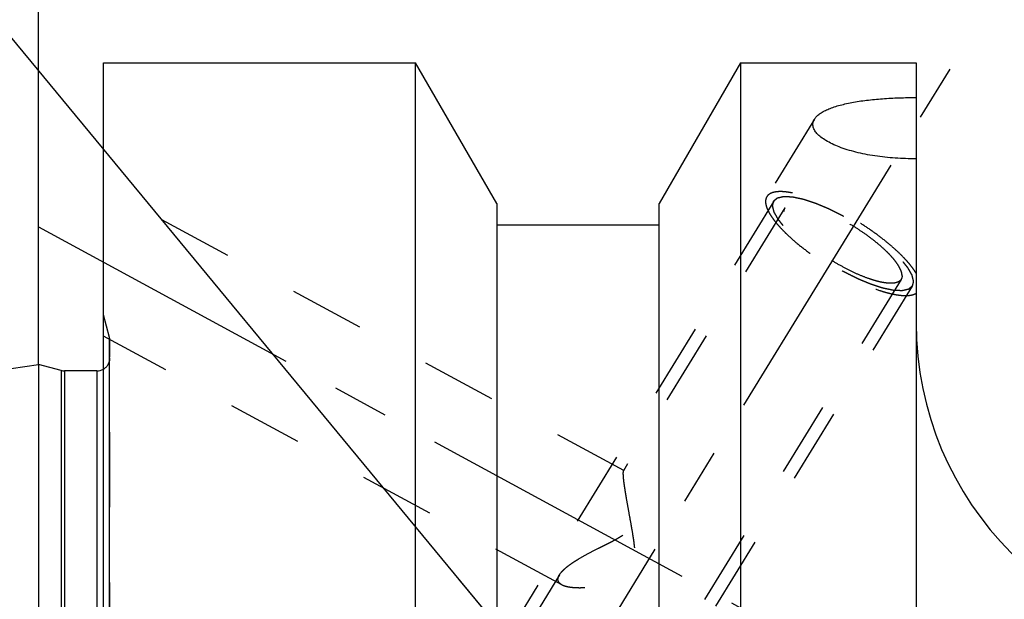
# Model space of a CAD drawing. Units: millimetres. Extents: x 0 to 420, y 0 to 297.
# Drawn here: x 120 to 150, y 168 to 185 of the extents above; entities that cross this region are included whole.
import ezdxf
from ezdxf.enums import TextEntityAlignment as Align

# ---------------------------------------------------------------- set-up
doc = ezdxf.new("R2010")
doc.units = ezdxf.units.MM
doc.header["$LTSCALE"] = 23.1
doc.linetypes.add('CENTER', pattern=[0.6, 0.375, -0.075, 0.075, -0.075])
doc.linetypes.add('HIDDEN', pattern=[0.2, 0.1, -0.1])
doc.layers.get('0').update_dxf_attribs({"linetype": 'CONTINUOUS'})
for name, color, linetype in [('30338747_AXIS', 7, 'CONTINUOUS'), ('30338747_CL', 7, 'CONTINUOUS'), ('30338747_DIM', 7, 'CONTINUOUS'), ('30338747_HL', 7, 'CONTINUOUS'), ('606432266-000-00-ED1_CL', 7, 'CONTINUOUS')]:
    doc.layers.add(name, color=color, linetype=linetype)
doc.styles.get("Standard").update_dxf_attribs({"font": 'TXT.SHX', "width": 0.7})
doc.dimstyles.new('DIMSTYLE_6', dxfattribs={"dimtxt": 3.5, "dimasz": 3.5, "dimexe": 0.18, "dimexo": 0.0625, "dimgap": 0.09, "dimtad": 1, "dimdec": 3, "dimdsep": 46, "dimtxsty": 'STANDARD', "dimblk": '_FILLED', "dimblk1": '_FILLED', "dimblk2": '_FILLED', "dimcen": 0.09, "dimclrt": 2, "dimadec": 0, "dimazin": 0, "dimtp": 0.2, "dimtm": 0.2, "dimtfac": 1, "dimtdec": 3, "dimtofl": 0, "dimtmove": 0, "dimatfit": 3, "dimldrblk": '_FILLED', "dimfxl": 1, "dimtolj": 1, "dimarcsym": 0})
doc.dimstyles.get("Standard").update_dxf_attribs({"dimtxt": 3.5, "dimasz": 3.5, "dimexe": 0.18, "dimexo": 0.0625, "dimgap": 0.09, "dimtad": 1, "dimdec": 3, "dimdsep": 46, "dimtxsty": 'STANDARD', "dimblk": '_FILLED', "dimblk1": '_FILLED', "dimblk2": '_FILLED', "dimcen": 0.09, "dimclrt": 2, "dimadec": 0, "dimazin": 0, "dimtol": 1, "dimtp": 0.005, "dimtm": 0.005, "dimtfac": 1, "dimtdec": 3, "dimtofl": 0, "dimtmove": 0, "dimatfit": 3, "dimldrblk": '_FILLED', "dimfxl": 1, "dimtolj": 1, "dimarcsym": 0})

# ---------------------------------------------------------------- blocks, each defined once
blk = doc.blocks.new('_FILLED')
at = {"color": 0, "linetype": 'BYBLOCK'}
blk.add_solid([(0, 0), (-1, 0.125), (-1, -0.125)], dxfattribs=at)
blk = doc.blocks.new('*D6')
at = {"layer": '30338747_DIM', "color": 3, "linetype": 'CONTINUOUS'}
for p, q in [((120.236, 174.745), (120.236, 219.021)), ((280.236, 161.764), (280.236, 219.021)), ((120.236, 217.521), (200.236, 217.521)), ((280.236, 217.521), (200.236, 217.521))]:
    blk.add_line(p, q, dxfattribs=at)
at = {"layer": '30338747_DIM', "color": 3, "linetype": 'CONTINUOUS', "xscale": 3.5, "yscale": 3.5, "zscale": 3.5, "rotation": 180}
blk.add_blockref('_FILLED', (120.236, 217.521), dxfattribs=at)
at = {"layer": '30338747_DIM', "color": 3, "linetype": 'CONTINUOUS', "xscale": 3.5, "yscale": 3.5, "zscale": 3.5}
blk.add_blockref('_FILLED', (280.236, 217.521), dxfattribs=at)
at = {"layer": '30338747_DIM', "color": 2, "linetype": 'CONTINUOUS', "width": 0.714286}
blk.add_text('160', height=3.5, dxfattribs=at).set_placement((193.9, 218.396), align=Align.CENTER)

msp = doc.modelspace()

# ---------------------------------------------------------------- linework, layer by layer
at = {"layer": '30338747_AXIS', "color": 3, "linetype": 'CENTER'}
for p, q in [((127.4215, 149.8716), (148.5796, 184.3084)), ((120.2357, 178.9775), (142.8005, 166.7354))]:
    msp.add_line(p, q, dxfattribs=at)
at = {"layer": '30338747_CL', "color": 7, "linetype": 'CONTINUOUS'}
for p, q in [((122.2357, 159.8071), (122.2357, 184.0207)), ((122.2357, 184.0207), (131.8357, 184.0207)), ((131.8357, 160.5707), (131.8357, 184.0207)), ((134.3357, 179.6906), (131.8357, 184.0207)), ((141.8357, 184.0207), (139.3357, 179.6906)), ((141.8357, 184.0207), (141.8357, 157.0573)), ((141.8357, 184.0207), (147.2357, 184.0207)), ((147.2357, 184.0207), (147.2357, 121.0207)), ((134.3357, 179.6906), (134.3357, 160.5707)), ((139.3357, 159.4186), (139.3357, 179.6906)), ((139.3357, 179.0207), (134.3357, 179.0207)), ((55.6914, 165.3329), (120.2357, 174.7457)), ((120.2357, 174.7457), (120.2357, 130.2957)), ((120.9312, 174.5594), (120.2357, 174.7457)), ((122.0357, 174.5457), (121.0347, 174.5457))]:
    msp.add_line(p, q, dxfattribs=at)
at = {"layer": '30338747_CL', "color": 9, "linetype": 'CONTINUOUS'}
for p, q in [((122.422, 157.0531), (122.422, 175.5707)), ((120.9312, 174.5594), (120.9312, 130.4821)), ((121.0347, 174.5457), (121.0347, 130.4957)), ((122.0357, 174.5457), (122.0357, 130.4957))]:
    msp.add_line(p, q, dxfattribs=at)
at = {"layer": '30338747_CL', "color": 7, "linetype": 'CONTINUOUS'}
for centre, radius, start, end in [((157.2357, 176.0207), 10, 180, 270), ((121.0347, 174.9457), 0.4, 255, 270), ((122.0357, 174.9457), 0.4, 270, 300)]:
    msp.add_arc(centre, radius, start, end, dxfattribs=at)
for points, knots in [([(144.1093, 182.2858), (144.1276, 182.3155), (144.1751, 182.3739), (144.2674, 182.4511), (144.3833, 182.523), (144.5213, 182.5894), (144.6799, 182.6501), (144.8571, 182.7051), (145.051, 182.7543), (145.3363, 182.8136), (145.7211, 182.8715), (146.2076, 182.9183), (146.7164, 182.9447), (147.0616, 182.9493), (147.2357, 182.9484)], [0, 0, 0, 0, 0.0319494, 0.0683869, 0.1099208, 0.1567255, 0.2086914, 0.2655283, 0.3268351, 0.3921467, 0.5327721, 0.6834308, 0.8403276, 1, 1, 1, 1]), ([(147.2357, 181.0678), (147.0207, 181.066), (146.5956, 181.0784), (146.0723, 181.1342), (145.6706, 181.2041), (145.3874, 181.2673), (145.122, 181.3413), (144.8781, 181.4251), (144.6593, 181.5178), (144.4694, 181.6178), (144.3116, 181.7236), (144.2053, 181.8189), (144.1411, 181.8972), (144.1049, 181.954), (144.0788, 182.0109), (144.0633, 182.0678), (144.0585, 182.1243), (144.0645, 182.1801), (144.0813, 182.2347), (144.099, 182.2691), (144.1093, 182.2858)], [0, 0, 0, 0, 0.1745427, 0.3447977, 0.426682, 0.5054109, 0.5801932, 0.6502148, 0.714676, 0.772854, 0.8242025, 0.8685132, 0.8881474, 0.906245, 0.923017, 0.9387635, 0.9538736, 0.9688033, 0.9840304, 1, 1, 1, 1])]:
    msp.add_open_spline(points, degree=3, knots=knots, dxfattribs=at)
at = {"layer": '30338747_HL', "color": 6, "linetype": 'HIDDEN'}
for p, q in [((144.1096, 182.2863), (142.6426, 179.8986)), ((138.249, 171.4801), (122.2359, 180.1677)), ((142.8556, 179.7677), (132.7056, 163.2476)), ((143.1964, 179.5583), (138.2296, 171.4744)), ((146.7749, 177.3596), (134.6025, 157.5478)), ((147.1158, 177.1502), (136.9658, 160.6301)), ((122.422, 175.5707), (122.2357, 176.2663)), ((136.3415, 167.9642), (122.2355, 175.6172)), ((122.4357, 175.4588), (122.4357, 175.4672)), ((122.4357, 156.4932), (122.4357, 175.4588)), ((136.2661, 168.2785), (129.8315, 157.8057))]:
    msp.add_line(p, q, dxfattribs=at)
for centre, start, end in [((122.0357, 175.4672), 0, 15), ((122.0357, 174.9457), 300, 360)]:
    msp.add_arc(centre, 0.4, start, end, dxfattribs=at)
for points, knots in [([(147.2357, 177.5466), (147.2132, 177.5843), (147.1628, 177.6616), (147.0763, 177.7774), (146.9758, 177.8978), (146.8192, 178.0686), (146.5928, 178.2867), (146.2863, 178.5462), (145.9453, 178.8037), (145.5789, 179.0523), (145.1968, 179.2854), (144.8093, 179.4968), (144.4267, 179.6808), (144.0593, 179.8325), (143.7653, 179.9318), (143.5452, 179.9908), (143.395, 180.0234), (143.2554, 180.0455), (143.1274, 180.0571), (143.0117, 180.058), (142.909, 180.0482), (142.82, 180.0278), (142.7449, 179.9964), (142.6845, 179.954), (142.6544, 179.9177), (142.6426, 179.8986)], [0, 0, 0, 0, 0.0241555, 0.0506587, 0.0794252, 0.110334, 0.1779468, 0.2520566, 0.3309432, 0.4127099, 0.4953595, 0.5768641, 0.6552355, 0.7285956, 0.7952528, 0.8256195, 0.8538094, 0.8797106, 0.9032488, 0.9243995, 0.9432054, 0.9598033, 0.9744643, 0.9876419, 1, 1, 1, 1]), ([(142.6426, 179.8986), (142.6292, 179.8767), (142.6086, 179.8263), (142.6008, 179.7407), (142.6142, 179.6451), (142.6482, 179.5401), (142.7021, 179.4262), (142.7756, 179.304), (142.868, 179.1746), (142.9787, 179.0389), (143.1068, 178.8982), (143.3049, 178.6997), (143.5882, 178.449), (143.9666, 178.1558), (144.3797, 177.8726), (144.8134, 177.609), (145.2527, 177.3741), (145.6824, 177.176), (146.0302, 177.0432), (146.2923, 176.9621), (146.4715, 176.9161), (146.6379, 176.8833), (146.79, 176.8641), (146.9266, 176.8586), (147.0468, 176.8668), (147.1496, 176.8889), (147.2098, 176.9146), (147.2357, 176.93)], [0, 0, 0, 0, 0.0130575, 0.0272175, 0.0433256, 0.0619092, 0.0832435, 0.1074317, 0.1344607, 0.1642366, 0.1966055, 0.2313676, 0.3070816, 0.3891761, 0.4751179, 0.5621981, 0.6476569, 0.7288072, 0.80316, 0.8371067, 0.8685854, 0.8974112, 0.9234493, 0.9466314, 0.9669803, 0.9846518, 1, 1, 1, 1]), ([(147.1158, 177.1502), (147.1061, 177.1421), (147.0916, 177.1299), (147.0723, 177.1136), (147.0578, 177.1014), (147.0433, 177.0892), (147.0313, 177.0791), (147.0216, 177.0709), (147.0156, 177.0658), (147.0108, 177.0618), (147.0071, 177.0587), (147.0041, 177.0562), (147.002, 177.0544), (147.0008, 177.0534), (147.0001, 177.0525), (146.9983, 177.0523), (146.9964, 177.0518), (146.9929, 177.051), (146.9879, 177.0499), (146.9818, 177.0485), (146.9738, 177.0467), (146.9638, 177.0444), (146.9477, 177.0407), (146.9277, 177.0361), (146.9036, 177.0306), (146.8795, 177.0251), (146.8595, 177.0205), (146.8434, 177.0168), (146.8334, 177.0145), (146.8254, 177.0127), (146.8194, 177.0113), (146.8143, 177.0102), (146.8108, 177.0093), (146.8088, 177.0089), (146.8075, 177.0084), (146.8052, 177.0087), (146.8026, 177.0088), (146.7977, 177.009), (146.7909, 177.0093), (146.7828, 177.0096), (146.7718, 177.0101), (146.7582, 177.0107), (146.7364, 177.0116), (146.7091, 177.0128), (146.6763, 177.0142), (146.6436, 177.0156), (146.6163, 177.0167), (146.5945, 177.0177), (146.5808, 177.0182), (146.5699, 177.0187), (146.5617, 177.0191), (146.5549, 177.0194), (146.5501, 177.0195), (146.5474, 177.0197), (146.5455, 177.0196), (146.5427, 177.0203), (146.5394, 177.021), (146.5334, 177.0222), (146.5249, 177.024), (146.5146, 177.0261), (146.501, 177.0289), (146.4839, 177.0324), (146.4566, 177.0381), (146.4225, 177.0451), (146.3816, 177.0536), (146.3406, 177.0621), (146.3065, 177.0691), (146.2792, 177.0747), (146.2587, 177.079), (146.2416, 177.0825), (146.2297, 177.0849), (146.2228, 177.0864), (146.218, 177.0872), (146.2119, 177.0894), (146.2043, 177.0917), (146.1908, 177.0961), (146.1716, 177.1023), (146.1485, 177.1098), (146.1178, 177.1197), (146.0793, 177.1321), (146.0331, 177.147), (145.987, 177.1619), (145.9485, 177.1744), (145.9177, 177.1843), (145.8947, 177.1917), (145.8754, 177.198), (145.862, 177.2023), (145.8542, 177.2048), (145.8487, 177.2064), (145.8422, 177.2093), (145.8339, 177.2127), (145.8192, 177.2188), (145.7982, 177.2275), (145.7731, 177.2379), (145.7396, 177.2518), (145.6977, 177.2692), (145.6474, 177.2901), (145.5972, 177.311), (145.5553, 177.3283), (145.5218, 177.3423), (145.4966, 177.3527), (145.4757, 177.3614), (145.4611, 177.3674), (145.4526, 177.371), (145.4465, 177.3734), (145.4398, 177.3769), (145.4311, 177.3811), (145.4158, 177.3888), (145.3939, 177.3996), (145.3677, 177.4126), (145.3327, 177.43), (145.289, 177.4517), (145.2365, 177.4777), (145.1841, 177.5037), (145.1404, 177.5254), (145.1054, 177.5428), (145.0792, 177.5558), (145.0573, 177.5666), (145.0398, 177.5754), (145.0268, 177.5815), (145.0133, 177.5896), (144.9955, 177.5997), (144.9731, 177.6126), (144.9463, 177.628), (144.9106, 177.6485), (144.866, 177.6741), (144.8124, 177.7049), (144.7588, 177.7357), (144.7052, 177.7665), (144.6606, 177.7922), (144.6293, 177.8101), (144.6115, 177.8204), (144.5978, 177.8279), (144.5854, 177.8364), (144.5684, 177.8474), (144.5388, 177.8669), (144.4964, 177.8946), (144.4457, 177.9279), (144.3949, 177.9612), (144.3441, 177.9944), (144.2933, 178.0277), (144.251, 178.0555), (144.2213, 178.0748), (144.2045, 178.086), (144.1914, 178.0941), (144.18, 178.103), (144.1642, 178.1147), (144.1369, 178.1351), (144.0976, 178.1643), (144.0506, 178.1993), (144.0036, 178.2343), (143.9566, 178.2693), (143.9174, 178.2985), (143.8861, 178.3218), (143.8626, 178.3394), (143.843, 178.3539), (143.8293, 178.3642), (143.8215, 178.37), (143.8154, 178.3744), (143.8104, 178.3788), (143.8035, 178.3847), (143.7914, 178.395), (143.7741, 178.4098), (143.7534, 178.4275), (143.7258, 178.4511), (143.6912, 178.4806), (143.6498, 178.516), (143.6084, 178.5514), (143.5738, 178.581), (143.5462, 178.6046), (143.5255, 178.6223), (143.5082, 178.637), (143.4961, 178.6474), (143.4893, 178.6533), (143.4838, 178.6577), (143.4797, 178.6621), (143.4738, 178.6679), (143.4637, 178.6782), (143.4492, 178.6928), (143.4318, 178.7103), (143.4086, 178.7337), (143.3795, 178.7629), (143.3447, 178.798), (143.3099, 178.833), (143.2808, 178.8623), (143.2576, 178.8856), (143.2431, 178.9003), (143.2315, 178.9119), (143.2228, 178.9207), (143.2155, 178.928), (143.2098, 178.9338), (143.205, 178.9384), (143.2023, 178.9422), (143.1978, 178.9476), (143.1926, 178.9543), (143.1861, 178.9624), (143.1776, 178.9731), (143.1669, 178.9865), (143.1497, 179.0079), (143.1283, 179.0347), (143.1027, 179.0669), (143.077, 179.099), (143.0556, 179.1258), (143.0385, 179.1473), (143.0278, 179.1607), (143.0192, 179.1714), (143.0128, 179.1794), (143.0075, 179.1861), (143.0037, 179.1908), (143.0016, 179.1935), (142.9998, 179.1956), (142.999, 179.1973), (142.9976, 179.1997), (142.9953, 179.2039), (142.9919, 179.2098), (142.9878, 179.217), (142.9824, 179.2266), (142.9756, 179.2385), (142.9648, 179.2576), (142.9513, 179.2815), (142.9351, 179.3101), (142.9189, 179.3388), (142.9053, 179.3627), (142.8945, 179.3818), (142.8878, 179.3937), (142.8824, 179.4032), (142.8783, 179.4104), (142.8749, 179.4164), (142.8725, 179.4206), (142.8713, 179.4229), (142.87, 179.4248), (142.8699, 179.4262), (142.8693, 179.4283), (142.8684, 179.4317), (142.8671, 179.4368), (142.8656, 179.4428), (142.8635, 179.4508), (142.861, 179.4608), (142.8569, 179.4769), (142.8517, 179.4969), (142.8456, 179.521), (142.8394, 179.545), (142.8343, 179.5651), (142.8302, 179.5811), (142.8277, 179.5911), (142.8256, 179.5991), (142.8241, 179.6051), (142.8228, 179.6101), (142.8219, 179.6137), (142.8214, 179.6156), (142.8208, 179.6173), (142.8213, 179.6183), (142.8216, 179.6199), (142.8223, 179.6226), (142.8232, 179.6266), (142.8242, 179.6313), (142.8257, 179.6376), (142.8275, 179.6454), (142.8304, 179.6579), (142.834, 179.6736), (142.8383, 179.6924), (142.8426, 179.7112), (142.8484, 179.7363), (142.8527, 179.7552), (142.8556, 179.7677)], [0, 0, 0, 0, 0.015625, 0.0234375, 0.03125, 0.0390625, 0.046875, 0.0507812, 0.0546875, 0.0566406, 0.0585938, 0.0605469, 0.0615234, 0.0620117, 0.0625, 0.0629883, 0.0634766, 0.0644531, 0.0664062, 0.0683594, 0.0703125, 0.0742188, 0.078125, 0.0859375, 0.09375, 0.1015625, 0.109375, 0.1132812, 0.1171875, 0.1191406, 0.1210938, 0.1230469, 0.1240234, 0.1245117, 0.125, 0.1254883, 0.1259766, 0.1269531, 0.1289062, 0.1308594, 0.1328125, 0.1367188, 0.140625, 0.1484375, 0.15625, 0.1640625, 0.171875, 0.1757812, 0.1796875, 0.1816406, 0.1835938, 0.1855469, 0.1865234, 0.1870117, 0.1875, 0.1879883, 0.1884766, 0.1894531, 0.1914062, 0.1933594, 0.1953125, 0.1992188, 0.203125, 0.2109375, 0.21875, 0.2265625, 0.234375, 0.2382812, 0.2421875, 0.2460938, 0.2480469, 0.2490234, 0.25, 0.2509766, 0.2519531, 0.2539062, 0.2578125, 0.2617188, 0.265625, 0.2734375, 0.28125, 0.2890625, 0.296875, 0.3007812, 0.3046875, 0.3085938, 0.3105469, 0.3115234, 0.3125, 0.3134766, 0.3144531, 0.3164062, 0.3203125, 0.3242188, 0.328125, 0.3359375, 0.34375, 0.3515625, 0.359375, 0.3632812, 0.3671875, 0.3710938, 0.3730469, 0.3740234, 0.375, 0.3759766, 0.3769531, 0.3789062, 0.3828125, 0.3867188, 0.390625, 0.3984375, 0.40625, 0.4140625, 0.421875, 0.4257812, 0.4296875, 0.4335938, 0.4355469, 0.4375, 0.4394531, 0.4414062, 0.4453125, 0.4492188, 0.453125, 0.4609375, 0.46875, 0.4765625, 0.484375, 0.4921875, 0.4960938, 0.4980469, 0.5, 0.5019531, 0.5039062, 0.5078125, 0.515625, 0.5234375, 0.53125, 0.5390625, 0.546875, 0.5546875, 0.5585938, 0.5605469, 0.5625, 0.5644531, 0.5664062, 0.5703125, 0.578125, 0.5859375, 0.59375, 0.6015625, 0.609375, 0.6132812, 0.6171875, 0.6210938, 0.6230469, 0.6240234, 0.625, 0.6259766, 0.6269531, 0.6289062, 0.6328125, 0.6367188, 0.640625, 0.6484375, 0.65625, 0.6640625, 0.671875, 0.6757812, 0.6796875, 0.6835938, 0.6855469, 0.6865234, 0.6875, 0.6884766, 0.6894531, 0.6914062, 0.6953125, 0.6992188, 0.703125, 0.7109375, 0.71875, 0.7265625, 0.734375, 0.7382812, 0.7421875, 0.7441406, 0.7460938, 0.7480469, 0.7490234, 0.75, 0.7509766, 0.7519531, 0.7539062, 0.7558594, 0.7578125, 0.7617188, 0.765625, 0.7734375, 0.78125, 0.7890625, 0.796875, 0.8007812, 0.8046875, 0.8066406, 0.8085938, 0.8105469, 0.8115234, 0.8120117, 0.8125, 0.8129883, 0.8134766, 0.8144531, 0.8164062, 0.8183594, 0.8203125, 0.8242188, 0.828125, 0.8359375, 0.84375, 0.8515625, 0.859375, 0.8632812, 0.8671875, 0.8691406, 0.8710938, 0.8730469, 0.8740234, 0.8745117, 0.875, 0.8754883, 0.8759766, 0.8769531, 0.8789062, 0.8808594, 0.8828125, 0.8867188, 0.890625, 0.8984375, 0.90625, 0.9140625, 0.921875, 0.9257812, 0.9296875, 0.9316406, 0.9335938, 0.9355469, 0.9365234, 0.9370117, 0.9375, 0.9379883, 0.9384766, 0.9394531, 0.9414062, 0.9433594, 0.9453125, 0.9492188, 0.953125, 0.9609375, 0.96875, 0.9765625, 0.984375, 1, 1, 1, 1]), ([(142.8556, 179.7677), (142.8653, 179.7758), (142.8797, 179.788), (142.899, 179.8043), (142.9135, 179.8165), (142.928, 179.8287), (142.9401, 179.8389), (142.9497, 179.847), (142.9558, 179.8521), (142.9606, 179.8562), (142.9642, 179.8592), (142.9673, 179.8617), (142.9693, 179.8636), (142.9706, 179.8645), (142.9713, 179.8654), (142.973, 179.8656), (142.9749, 179.8661), (142.9785, 179.8669), (142.9835, 179.8681), (142.9895, 179.8694), (142.9975, 179.8713), (143.0076, 179.8736), (143.0236, 179.8773), (143.0437, 179.8818), (143.0677, 179.8873), (143.0918, 179.8929), (143.1119, 179.8974), (143.1279, 179.9011), (143.138, 179.9034), (143.146, 179.9052), (143.152, 179.9066), (143.157, 179.9078), (143.1605, 179.9086), (143.1626, 179.909), (143.1639, 179.9095), (143.1661, 179.9093), (143.1688, 179.9092), (143.1736, 179.909), (143.1804, 179.9087), (143.1886, 179.9083), (143.1995, 179.9079), (143.2132, 179.9073), (143.235, 179.9063), (143.2623, 179.9052), (143.295, 179.9038), (143.3278, 179.9024), (143.3551, 179.9012), (143.3769, 179.9003), (143.3905, 179.8997), (143.4014, 179.8992), (143.4096, 179.8989), (143.4165, 179.8986), (143.4212, 179.8984), (143.424, 179.8982), (143.4259, 179.8983), (143.4286, 179.8976), (143.432, 179.897), (143.438, 179.8957), (143.4465, 179.894), (143.4567, 179.8918), (143.4704, 179.889), (143.4874, 179.8855), (143.5147, 179.8799), (143.5488, 179.8728), (143.5898, 179.8643), (143.6307, 179.8559), (143.6649, 179.8488), (143.6922, 179.8432), (143.7126, 179.839), (143.7297, 179.8354), (143.7416, 179.833), (143.7485, 179.8315), (143.7534, 179.8307), (143.7594, 179.8286), (143.767, 179.8262), (143.7805, 179.8218), (143.7997, 179.8156), (143.8228, 179.8082), (143.8536, 179.7982), (143.8921, 179.7858), (143.9382, 179.7709), (143.9844, 179.756), (144.0228, 179.7436), (144.0536, 179.7336), (144.0767, 179.7262), (144.0959, 179.72), (144.1094, 179.7157), (144.1171, 179.7131), (144.1227, 179.7115), (144.1292, 179.7086), (144.1375, 179.7052), (144.1522, 179.6991), (144.1731, 179.6904), (144.1982, 179.68), (144.2318, 179.6661), (144.2736, 179.6487), (144.3239, 179.6278), (144.3742, 179.607), (144.4161, 179.5896), (144.4496, 179.5757), (144.4747, 179.5653), (144.4957, 179.5565), (144.5103, 179.5505), (144.5187, 179.5469), (144.5249, 179.5446), (144.5315, 179.5411), (144.5403, 179.5368), (144.5556, 179.5292), (144.5774, 179.5184), (144.6037, 179.5053), (144.6386, 179.488), (144.6823, 179.4663), (144.7348, 179.4403), (144.7873, 179.4142), (144.831, 179.3925), (144.866, 179.3752), (144.8922, 179.3621), (144.914, 179.3514), (144.9316, 179.3425), (144.9446, 179.3365), (144.9581, 179.3283), (144.9759, 179.3182), (144.9982, 179.3053), (145.025, 179.29), (145.0607, 179.2694), (145.1054, 179.2438), (145.159, 179.213), (145.2126, 179.1822), (145.2662, 179.1515), (145.3108, 179.1258), (145.3421, 179.1079), (145.3599, 179.0975), (145.3735, 179.0901), (145.386, 179.0815), (145.403, 179.0705), (145.4326, 179.0511), (145.4749, 179.0233), (145.5257, 178.9901), (145.5765, 178.9568), (145.6273, 178.9235), (145.6781, 178.8902), (145.7204, 178.8625), (145.7501, 178.8431), (145.7669, 178.832), (145.7799, 178.8238), (145.7914, 178.8149), (145.8071, 178.8033), (145.8345, 178.7828), (145.8737, 178.7537), (145.9207, 178.7186), (145.9677, 178.6836), (146.0147, 178.6486), (146.0539, 178.6194), (146.0853, 178.5961), (146.1088, 178.5786), (146.1283, 178.564), (146.1421, 178.5538), (146.1498, 178.5479), (146.156, 178.5436), (146.1609, 178.5391), (146.1679, 178.5332), (146.1799, 178.5229), (146.1972, 178.5082), (146.2179, 178.4904), (146.2456, 178.4668), (146.2801, 178.4373), (146.3215, 178.4019), (146.363, 178.3665), (146.3975, 178.337), (146.4252, 178.3134), (146.4459, 178.2957), (146.4631, 178.2809), (146.4753, 178.2706), (146.4821, 178.2647), (146.4876, 178.2602), (146.4916, 178.2559), (146.4975, 178.25), (146.5076, 178.2398), (146.5222, 178.2252), (146.5396, 178.2076), (146.5628, 178.1843), (146.5918, 178.155), (146.6266, 178.12), (146.6615, 178.0849), (146.6905, 178.0557), (146.7137, 178.0323), (146.7282, 178.0177), (146.7399, 178.006), (146.7485, 177.9972), (146.7559, 177.9899), (146.7615, 177.9841), (146.7663, 177.9796), (146.7691, 177.9757), (146.7735, 177.9703), (146.7788, 177.9636), (146.7852, 177.9556), (146.7938, 177.9449), (146.8045, 177.9315), (146.8216, 177.91), (146.843, 177.8832), (146.8687, 177.8511), (146.8944, 177.8189), (146.9157, 177.7921), (146.9329, 177.7707), (146.9436, 177.7573), (146.9521, 177.7465), (146.9585, 177.7385), (146.9639, 177.7318), (146.9677, 177.7271), (146.9697, 177.7244), (146.9716, 177.7224), (146.9723, 177.7206), (146.9738, 177.7182), (146.9761, 177.7141), (146.9795, 177.7081), (146.9835, 177.7009), (146.989, 177.6914), (146.9957, 177.6794), (147.0065, 177.6603), (147.02, 177.6365), (147.0363, 177.6078), (147.0525, 177.5792), (147.066, 177.5553), (147.0768, 177.5362), (147.0836, 177.5242), (147.089, 177.5147), (147.093, 177.5075), (147.0964, 177.5016), (147.0988, 177.4974), (147.1001, 177.495), (147.1013, 177.4931), (147.1015, 177.4917), (147.1021, 177.4897), (147.1029, 177.4862), (147.1042, 177.4812), (147.1058, 177.4752), (147.1078, 177.4671), (147.1104, 177.4571), (147.1145, 177.4411), (147.1196, 177.421), (147.1258, 177.397), (147.1319, 177.3729), (147.137, 177.3529), (147.1411, 177.3369), (147.1437, 177.3268), (147.1457, 177.3188), (147.1473, 177.3128), (147.1485, 177.3078), (147.1495, 177.3043), (147.1499, 177.3023), (147.1505, 177.3007), (147.15, 177.2996), (147.1497, 177.298), (147.1491, 177.2953), (147.1482, 177.2914), (147.1471, 177.2867), (147.1457, 177.2804), (147.1439, 177.2725), (147.141, 177.26), (147.1374, 177.2443), (147.1331, 177.2255), (147.1287, 177.2067), (147.123, 177.1816), (147.1186, 177.1628), (147.1158, 177.1502)], [0, 0, 0, 0, 0.015625, 0.0234375, 0.03125, 0.0390625, 0.046875, 0.0507812, 0.0546875, 0.0566406, 0.0585938, 0.0605469, 0.0615234, 0.0620117, 0.0625, 0.0629883, 0.0634766, 0.0644531, 0.0664062, 0.0683594, 0.0703125, 0.0742188, 0.078125, 0.0859375, 0.09375, 0.1015625, 0.109375, 0.1132812, 0.1171875, 0.1191406, 0.1210938, 0.1230469, 0.1240234, 0.1245117, 0.125, 0.1254883, 0.1259766, 0.1269531, 0.1289062, 0.1308594, 0.1328125, 0.1367188, 0.140625, 0.1484375, 0.15625, 0.1640625, 0.171875, 0.1757812, 0.1796875, 0.1816406, 0.1835938, 0.1855469, 0.1865234, 0.1870117, 0.1875, 0.1879883, 0.1884766, 0.1894531, 0.1914062, 0.1933594, 0.1953125, 0.1992188, 0.203125, 0.2109375, 0.21875, 0.2265625, 0.234375, 0.2382812, 0.2421875, 0.2460938, 0.2480469, 0.2490234, 0.25, 0.2509766, 0.2519531, 0.2539062, 0.2578125, 0.2617188, 0.265625, 0.2734375, 0.28125, 0.2890625, 0.296875, 0.3007812, 0.3046875, 0.3085938, 0.3105469, 0.3115234, 0.3125, 0.3134766, 0.3144531, 0.3164062, 0.3203125, 0.3242188, 0.328125, 0.3359375, 0.34375, 0.3515625, 0.359375, 0.3632812, 0.3671875, 0.3710938, 0.3730469, 0.3740234, 0.375, 0.3759766, 0.3769531, 0.3789062, 0.3828125, 0.3867188, 0.390625, 0.3984375, 0.40625, 0.4140625, 0.421875, 0.4257812, 0.4296875, 0.4335938, 0.4355469, 0.4375, 0.4394531, 0.4414062, 0.4453125, 0.4492188, 0.453125, 0.4609375, 0.46875, 0.4765625, 0.484375, 0.4921875, 0.4960938, 0.4980469, 0.5, 0.5019531, 0.5039062, 0.5078125, 0.515625, 0.5234375, 0.53125, 0.5390625, 0.546875, 0.5546875, 0.5585938, 0.5605469, 0.5625, 0.5644531, 0.5664062, 0.5703125, 0.578125, 0.5859375, 0.59375, 0.6015625, 0.609375, 0.6132812, 0.6171875, 0.6210938, 0.6230469, 0.6240234, 0.625, 0.6259766, 0.6269531, 0.6289062, 0.6328125, 0.6367188, 0.640625, 0.6484375, 0.65625, 0.6640625, 0.671875, 0.6757812, 0.6796875, 0.6835938, 0.6855469, 0.6865234, 0.6875, 0.6884766, 0.6894531, 0.6914062, 0.6953125, 0.6992188, 0.703125, 0.7109375, 0.71875, 0.7265625, 0.734375, 0.7382812, 0.7421875, 0.7441406, 0.7460938, 0.7480469, 0.7490234, 0.75, 0.7509766, 0.7519531, 0.7539062, 0.7558594, 0.7578125, 0.7617188, 0.765625, 0.7734375, 0.78125, 0.7890625, 0.796875, 0.8007812, 0.8046875, 0.8066406, 0.8085938, 0.8105469, 0.8115234, 0.8120117, 0.8125, 0.8129883, 0.8134766, 0.8144531, 0.8164062, 0.8183594, 0.8203125, 0.8242188, 0.828125, 0.8359375, 0.84375, 0.8515625, 0.859375, 0.8632812, 0.8671875, 0.8691406, 0.8710938, 0.8730469, 0.8740234, 0.8745117, 0.875, 0.8754883, 0.8759766, 0.8769531, 0.8789062, 0.8808594, 0.8828125, 0.8867188, 0.890625, 0.8984375, 0.90625, 0.9140625, 0.921875, 0.9257812, 0.9296875, 0.9316406, 0.9335938, 0.9355469, 0.9365234, 0.9370117, 0.9375, 0.9379883, 0.9384766, 0.9394531, 0.9414062, 0.9433594, 0.9453125, 0.9492188, 0.953125, 0.9609375, 0.96875, 0.9765625, 0.984375, 1, 1, 1, 1]), ([(146.8043, 177.4723), (146.8043, 177.496), (146.798, 177.547), (146.7736, 177.6258), (146.7342, 177.7115), (146.6801, 177.8033), (146.6117, 177.9008), (146.5295, 178.0029), (146.4342, 178.109), (146.2864, 178.2589), (146.0745, 178.4485), (145.7907, 178.6707), (145.4799, 178.8862), (145.1526, 179.0877), (144.8199, 179.2682), (144.4931, 179.4218), (144.2277, 179.5259), (144.0267, 179.5907), (143.8885, 179.6283), (143.7597, 179.656), (143.6413, 179.6736), (143.5342, 179.6809), (143.4393, 179.6779), (143.3572, 179.6645), (143.2884, 179.6407), (143.2335, 179.606), (143.2066, 179.5748), (143.1964, 179.5583)], [0, 0, 0, 0, 0.0158629, 0.0341365, 0.0551081, 0.0788912, 0.105483, 0.1347991, 0.1666953, 0.2009811, 0.2757712, 0.3570446, 0.4423437, 0.5290296, 0.6144027, 0.6958207, 0.7708193, 0.8052301, 0.8372629, 0.866725, 0.8934693, 0.9174077, 0.9385321, 0.9569485, 0.9729325, 0.9870059, 1, 1, 1, 1]), ([(143.1964, 179.5583), (143.1865, 179.5422), (143.1712, 179.5054), (143.167, 179.466), (143.167, 179.4456)], [0, 0, 0, 0, 0.4810337, 1, 1, 1, 1]), ([(146.7749, 177.3596), (146.7648, 177.3431), (146.7379, 177.312), (146.683, 177.2773), (146.6141, 177.2534), (146.5321, 177.2401), (146.4372, 177.2371), (146.3301, 177.2444), (146.2117, 177.2619), (146.0828, 177.2896), (145.9446, 177.3272), (145.7437, 177.392), (145.4783, 177.4962), (145.1515, 177.6497), (144.8187, 177.8303), (144.4915, 178.0317), (144.1806, 178.2472), (143.8968, 178.4694), (143.6849, 178.6591), (143.5371, 178.8089), (143.4418, 178.915), (143.3596, 179.0172), (143.2912, 179.1146), (143.2371, 179.2065), (143.1977, 179.2921), (143.1734, 179.371), (143.167, 179.422), (143.167, 179.4456)], [0, 0, 0, 0, 0.0129941, 0.0270675, 0.0430515, 0.0614679, 0.0825923, 0.1065307, 0.133275, 0.1627371, 0.1947699, 0.2291807, 0.3041793, 0.3855973, 0.4709704, 0.5576563, 0.6429554, 0.7242288, 0.7990189, 0.8333047, 0.8652009, 0.894517, 0.9211088, 0.9448919, 0.9658635, 0.9841371, 1, 1, 1, 1]), ([(146.8043, 177.4723), (146.8043, 177.452), (146.8001, 177.4125), (146.7848, 177.3757), (146.7749, 177.3596)], [0, 0, 0, 0, 0.5189663, 1, 1, 1, 1]), ([(136.2656, 168.2778), (136.2824, 168.3051), (136.3242, 168.3602), (136.4013, 168.4394), (136.4954, 168.5204), (136.6044, 168.6022), (136.7261, 168.6844), (136.9066, 168.7963), (137.1525, 168.9331), (137.4109, 169.0649), (137.6262, 169.1723), (137.7916, 169.2553), (137.9576, 169.3417), (138.1215, 169.4345), (138.2527, 169.5217), (138.3493, 169.6018), (138.415, 169.6678), (138.4712, 169.7403), (138.5158, 169.8185), (138.5479, 169.9004), (138.5752, 170.0102), (138.5874, 170.1473), (138.5812, 170.307), (138.5632, 170.4597), (138.5383, 170.6049), (138.5092, 170.7424), (138.4778, 170.8715), (138.4454, 170.9916), (138.4127, 171.1017), (138.3806, 171.2007), (138.3498, 171.2871), (138.321, 171.3596), (138.2978, 171.4102), (138.2804, 171.4421), (138.2692, 171.4596), (138.259, 171.4723), (138.2518, 171.4786), (138.2483, 171.4805)], [0, 0, 0, 0, 0.021372, 0.0460589, 0.073823, 0.1043117, 0.1371461, 0.1719653, 0.2463007, 0.3252339, 0.3659255, 0.4072195, 0.4489716, 0.4910228, 0.5331312, 0.5540848, 0.5748424, 0.5952788, 0.6152846, 0.634813, 0.6538839, 0.6908069, 0.7263734, 0.7606302, 0.7935081, 0.8248776, 0.8545695, 0.8823791, 0.9080667, 0.9313551, 0.9519278, 0.9694302, 0.9834829, 0.9891011, 0.9937287, 0.9973493, 1, 1, 1, 1]), ([(138.23, 171.475), (138.2277, 171.4713), (138.2241, 171.4613), (138.2208, 171.4431), (138.2188, 171.4191), (138.2185, 171.4013), (138.2185, 171.3914)], [0, 0, 0, 0, 0.1545789, 0.3702612, 0.6515943, 1, 1, 1, 1]), ([(138.2483, 171.4805), (138.2467, 171.4814), (138.2434, 171.4827), (138.236, 171.4825), (138.2319, 171.4781), (138.23, 171.475)], [0, 0, 0, 0, 0.2646781, 0.49152, 1, 1, 1, 1]), ([(138.2185, 171.3914), (138.2185, 171.3643), (138.2216, 171.3022), (138.2316, 171.1983), (138.2472, 171.0739), (138.268, 170.9319), (138.2931, 170.7754), (138.3322, 170.5457), (138.3873, 170.2411), (138.4449, 169.9275), (138.4904, 169.6687), (138.523, 169.4712), (138.5521, 169.2727), (138.575, 169.0735), (138.5853, 168.9071), (138.5839, 168.7745), (138.5761, 168.6761), (138.5595, 168.5795), (138.5311, 168.4863), (138.489, 168.3991), (138.4328, 168.321), (138.365, 168.2536), (138.289, 168.1963), (138.2078, 168.1477), (138.0955, 168.0922), (137.9505, 168.0368), (137.7742, 167.985), (137.5987, 167.9447), (137.3725, 167.9041), (137.1521, 167.8789), (136.9404, 167.8695), (136.7944, 167.8705), (136.6596, 167.8797), (136.5379, 167.8974), (136.4319, 167.9238), (136.3685, 167.9496), (136.3408, 167.9646)], [0, 0, 0, 0, 0.0152367, 0.0349517, 0.0586567, 0.0857597, 0.1156523, 0.1477692, 0.216778, 0.2897389, 0.3270277, 0.364586, 0.4022495, 0.43987, 0.4773002, 0.4958994, 0.5143888, 0.5327443, 0.5509474, 0.5689989, 0.5869286, 0.6047765, 0.6225655, 0.6402946, 0.6579499, 0.6929498, 0.7274221, 0.7612024, 0.7941233, 0.8566273, 0.8857947, 0.9132329, 0.9386556, 0.9617614, 0.9822693, 1, 1, 1, 1]), ([(136.2185, 168.1362), (136.2185, 168.1474), (136.2213, 168.1769), (136.2363, 168.2253), (136.2547, 168.2601), (136.2656, 168.2778)], [0, 0, 0, 0, 0.2215444, 0.5858867, 1, 1, 1, 1]), ([(136.3408, 167.9646), (136.3223, 167.9746), (136.2888, 167.9962), (136.2486, 168.0371), (136.2236, 168.0846), (136.2185, 168.1191), (136.2185, 168.1362)], [0, 0, 0, 0, 0.2844706, 0.5364234, 0.7685736, 1, 1, 1, 1])]:
    msp.add_open_spline(points, degree=3, knots=knots, dxfattribs=at)

# ---------------------------------------------------------------- dimensions: what is measured, and where the dimension line sits
at = {"layer": '30338747_DIM', "color": 3, "linetype": 'CONTINUOUS'}
dim = msp.add_linear_dim(base=(120.2357, 217.5207), p1=(280.2357, 161.7636), p2=(120.2357, 174.745), angle=180, dimstyle='DIMSTYLE_6', dxfattribs=at)
dim.commit()
dim.dimension.update_dxf_attribs({"geometry": '*D6', "text_midpoint": (190.15, 220.1457), "dimtype": 160})

# ---------------------------------------------------------------- leaders
at = {"layer": '606432266-000-00-ED1_CL', "color": 3, "linetype": 'CONTINUOUS'}
msp.add_leader([(135.398, 165.4501), (104.4909, 202.8018)], dimstyle='STANDARD', override={"dimtad": 0, "dimldrblk": 'DOT'}, dxfattribs=at)

doc.saveas('drawing.dxf')
